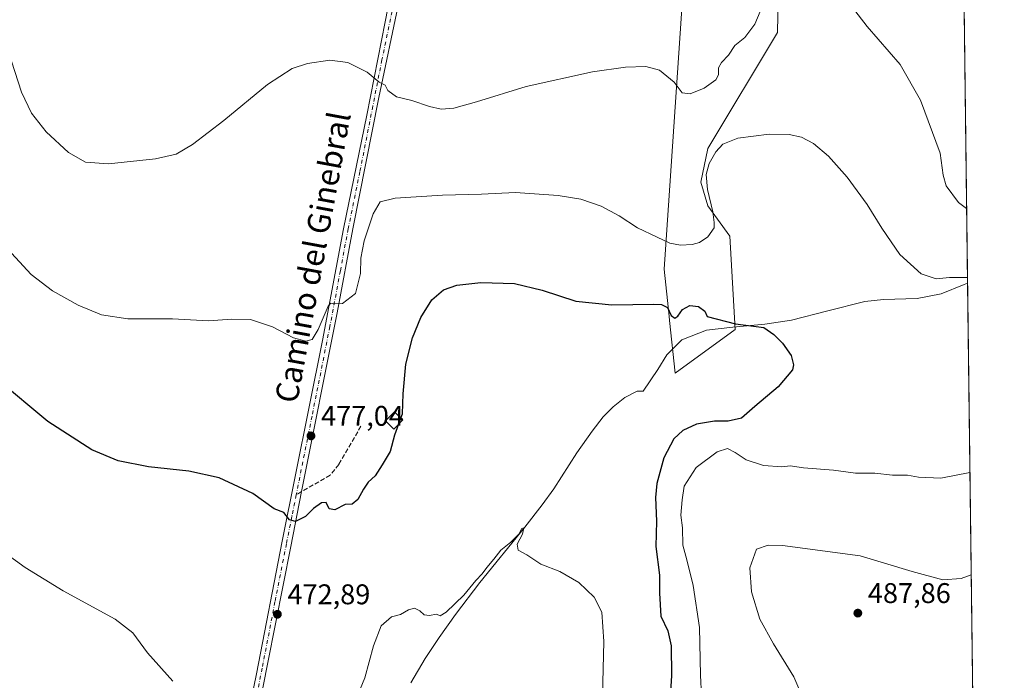
# Model space of a CAD drawing. Units: metres. Extents: x 583682 to 587131, y 4719677 to 4722039.
# Drawn here: x 586781 to 587127, y 4720615 to 4720847 of the extents above; entities that cross this region are included whole.
import ezdxf
from ezdxf.enums import TextEntityAlignment as Align

# ---------------------------------------------------------------- set-up
doc = ezdxf.new("R2010")
doc.units = ezdxf.units.M
doc.header["$MEASUREMENT"] = 0
doc.linetypes.add('DGN Style 3', pattern=[2.307223458686699, 1.648016756204785, -0.6592067024819142])
doc.linetypes.add('DGN Style 4', pattern=[2.6384748266838614, 1.318413404963828, -0.6592067024819142, 0.001648016756204785, -0.6592067024819142])
for name, color, linetype, lineweight in [('Arbolado forestal CxS', 92, 'Continuous', 0), ('Comarca CxS', 21, 'Continuous', 0), ('Comunidad Autónoma CxS', 142, 'Continuous', 0), ('Corriente natural lineal', 142, 'Continuous', 13), ('Cultivos herbáceos CxS', 92, 'Continuous', 0), ('Curva de nivel maestra', 30, 'Continuous', 30), ('Curva de nivel maestra oculto', 30, 'DGN Style 3', 30), ('Curva de nivel normal', 30, 'Continuous', 0), ('Edificación Cxs', 1, 'Continuous', 13), ('Municipio CxS', 4, 'Continuous', 0), ('Núcleo urbano CxS', 7, 'Continuous', 0), ('Pista no pavimentada Cxs', 111, 'Continuous', 0), ('Pista no pavimentada eje', 91, 'DGN Style 4', 0), ('Provincia CxS', 1, 'Continuous', 0), ('Punto de cota en terreno', 7, 'Continuous', 0), ('Rótulo de punto de cota en terreno', 7, 'Continuous', 0), ('Senda', 7, 'DGN Style 3', 0), ('Senda no paivmentada conexión', 7, 'DGN Style 3', 0), ('Texto cartográfico', 7, 'Continuous', 0)]:
    doc.layers.add(name, color=color, linetype=linetype, lineweight=lineweight)
doc.styles.add('Style-Arial', font='txt')

# ---------------------------------------------------------------- blocks, each defined once
blk = doc.blocks.new('*U12')
at = {"layer": 'Cultivos herbáceos CxS', "color": 92, "linetype": 'Continuous', "lineweight": 0}
for points in [[(587016.4319000002, 4720892.4439, 489.8154000000068), (587007.3614999996, 4720759.2029, 478.0145000000048), (587009.0991000002, 4720742.690099999, 474.7957000000025), (587009.2638999998, 4720741.122500001, 474.6679000000004), (587011.2137000002, 4720722.587099999, 473.0481), (587032.4023000002, 4720738.0033, 475.1546999999992), (587030.4762000004, 4720770.765699999, 478.8448999999965), (587022.7111000001, 4720781.459100001, 480.2670000000071), (587020.2783000004, 4720789.822699999, 480.6968999999954), (587022.7719000002, 4720801.602299999, 480.9673000000039), (587047.2039000001, 4720842.415300001, 482.2617000000028), (587047.2252000002, 4720843.224300001, 482.3598999999958), (587048.4864999996, 4720891.160499999, 492.4043999999994)], [(587108.4924999997, 4721199.327500001, 531.6587000000001), (587126.9900000002, 4719725.850000001, 440.5757000000012), (586546.4452000001, 4719718.701900001, 459.5103999999993)]]:
    blk.add_polyline3d(points, dxfattribs=at)
blk = doc.blocks.new('5PATER')
at = {"layer": 'Núcleo urbano CxS', "linetype": 'Continuous', "lineweight": 0}
h = blk.add_hatch(color=51, dxfattribs=at)
edge = h.paths.add_edge_path()
edge.add_ellipse((0, 0), major_axis=(-0.1095731443231308, -0.1110710700762829), ratio=0.9994222409660322, start_angle=0, end_angle=360)
blk = doc.blocks.new('*U14')
at = {"layer": 'Pista no pavimentada Cxs', "color": 111, "linetype": 'Continuous', "lineweight": 0}
for points in [[(586852.7001, 4720561.420100001, 468.1206999999995), (586863.9901000002, 4720616.800100001, 471.6603000000032), (586873.0100999996, 4720663.460100001, 474.4851999999955), (586887.2100999998, 4720734.100099999, 479.5154000000039), (586894.6001000004, 4720773.360099999, 481.968200000003), (586902.7801000001, 4720813.420100001, 484.2418999999937), (586909.2200999996, 4720846.210100001, 486.8233999999939), (586915.2701000003, 4720877.0601, 489.0314999999973), (586934.5500999996, 4720976.790100001, 497.4869000000036), (586939.4700999996, 4721000.090100001, 500.6530000000057), (586940.6501000002, 4721004.9001, 501.4716999999946), (586943.1700999998, 4721012.8301, 502.5476000000053), (586946.0601000004, 4721017.840100001, 503.5084999999963), (586948.8141999999, 4721020.997300001, 503.9844000000012), (586949.3400999998, 4721021.600099999, 504.053700000004), (586949.9255999997, 4721022.145, 504.1181999999972), (586952.9600999998, 4721024.970100001, 504.6347999999998), (586976.2801000001, 4721043.710100001, 507.1929999999993), (586995.5000999998, 4721059.4901, 509.9122000000062), (587006.8201000001, 4721068.860099999, 511.2350000000006), (587018.0800999999, 4721078.460100001, 514.3830000000017), (587026.2301000003, 4721085.860099999, 516.1686999999947)], [(587031.3201000001, 4721085.280099999, 515.7256000000052), (587026.3601000002, 4721080.350099999, 515.4219000000012), (586993.7301000003, 4721053.0801, 508.9128999999957), (586969.0100999996, 4721033.470100001, 505.8123000000051), (586959.6201, 4721025.5801, 504.7988999999943), (586957.2701000003, 4721023.610099999, 504.548299999995), (586955.1300999997, 4721021.8101, 504.2309999999998), (586951.9301000005, 4721018.0101, 503.618100000007), (586949.0301000001, 4721013.9101, 502.9870999999985), (586946.4200999998, 4721009.690099999, 502.4116000000067), (586944.5201000003, 4721005.1501, 501.8505000000005), (586942.5701000001, 4720998.130100001, 500.4866999999941), (586940.3901000004, 4720988.440099999, 499.189400000003), (586932.4001000002, 4720946.450099999, 495.4242999999988), (586924.1801000005, 4720905.640100001, 492.1141000000061), (586914.1801000005, 4720853.5801, 487.9027999999962), (586907.0800999999, 4720819.540100001, 484.8559999999998), (586897.9200999998, 4720773.340100001, 481.7311999999947), (586892.4301000005, 4720743.880100001, 480.1070999999939), (586879.9101, 4720680.9301, 475.6889999999985), (586876.0701000001, 4720661.640100001, 474.8619999999937), (586868.0401, 4720620.850099999, 472.0488000000041), (586861.4001000002, 4720587.5001, 469.7265999999945)]]:
    blk.add_polyline3d(points, dxfattribs=at)

msp = doc.modelspace()

# ---------------------------------------------------------------- linework, layer by layer
at = {"layer": 'Arbolado forestal CxS', "color": 92, "linetype": 'Continuous', "lineweight": 0}
for points in [[(587048.4864999996, 4720891.160499999, 492.4043999999994), (587047.2252000002, 4720843.224300001, 482.3598999999958), (587047.2039000001, 4720842.415300001, 482.2617000000028), (587022.7719000002, 4720801.602299999, 480.9673000000039), (587020.2783000004, 4720789.822699999, 480.6968999999954), (587022.7111000001, 4720781.459100001, 480.2670000000071), (587030.4762000004, 4720770.765699999, 478.8448999999965), (587032.4023000002, 4720738.0033, 475.1546999999992), (587011.2137000002, 4720722.587099999, 473.0481), (587009.2638999998, 4720741.122500001, 474.6679000000004), (587009.0991000002, 4720742.690099999, 474.7957000000025), (587007.3614999996, 4720759.2029, 478.0145000000048), (587016.4319000002, 4720892.4439, 489.8154000000068)], [(587016.4319000002, 4720892.4439, 489.8154000000068), (587007.3614999996, 4720759.2029, 478.0145000000048), (587009.0991000002, 4720742.690099999, 474.7957000000025), (587009.2638999998, 4720741.122500001, 474.6679000000004), (587011.2137000002, 4720722.587099999, 473.0481), (587032.4023000002, 4720738.0033, 475.1546999999992), (587030.4762000004, 4720770.765699999, 478.8448999999965), (587022.7111000001, 4720781.459100001, 480.2670000000071), (587020.2783000004, 4720789.822699999, 480.6968999999954), (587022.7719000002, 4720801.602299999, 480.9673000000039), (587047.2039000001, 4720842.415300001, 482.2617000000028), (587047.2252000002, 4720843.224300001, 482.3598999999958), (587048.4864999996, 4720891.160499999, 492.4043999999994)]]:
    msp.add_polyline3d(points, dxfattribs=at)
at = {"layer": 'Comarca CxS', "color": 21, "linetype": 'Continuous', "lineweight": 0, "flags": 128}
msp.add_lwpolyline([(584074.6397831038, 4719688.267120059), (583710.21000063, 4719683.779982769), (583702.4099488826, 4720330.73680273), (583682.3200006316, 4721997.049982748), (587097.9500006576, 4722039.129982749), (587124.4899530764, 4719924.999778567), (587126.9900006572, 4719725.849982771)], close=True, dxfattribs=at)
at = {"layer": 'Comunidad Autónoma CxS', "color": 142, "linetype": 'Continuous', "lineweight": 0, "flags": 128}
msp.add_lwpolyline([(584074.6397831038, 4719688.267120059), (583710.21000063, 4719683.779982769), (583702.4099488826, 4720330.73680273), (583682.3200006316, 4721997.049982748), (587097.9500006576, 4722039.129982749), (587124.4899530764, 4719924.999778567), (587126.9900006572, 4719725.849982771)], close=True, dxfattribs=at)
at = {"layer": 'Corriente natural lineal', "color": 142, "linetype": 'Continuous', "lineweight": 13}
msp.add_polyline3d([(587114.0800999999, 4720754.228900001, 480.766499999998), (587112.8552999999, 4720753.826199999, 480.7603999999993), (587104.7854000004, 4720750.5189, 479.2556000000041), (587096.3187999995, 4720748.931399999, 478.5292000000045), (587084.5448000003, 4720748.534600001, 477.9184999999998), (587077.9302000003, 4720747.8731, 477.5576000000001), (587064.9655999999, 4720744.5658, 476.5617000000057), (587052.1333, 4720741.258500001, 476.3035999999993), (587042.7405000003, 4720739.803300001, 475.6704000000027), (587031.4956999999, 4720738.744999999, 475.2918000000063), (587022.2352999998, 4720737.686600001, 474.6726000000053), (587013.6363000004, 4720734.3793, 474.3028000000049), (587008.3446000004, 4720729.0877, 473.6774000000005), (587005.1695999998, 4720723.928300001, 473.3239000000031), (586999.9501, 4720716.295100001, 473.2042999999976), (586997.9401000004, 4720716.3301, 473.1579000000056), (586993.5401, 4720714.0701, 472.7596999999951), (586989.4901000002, 4720710.7601, 472.3469000000041), (586985.9801000003, 4720707.2501, 472.1633000000002), (586982.1201, 4720702.2401, 472.1459999999934), (586976.6700999998, 4720694.540100001, 471.8457000000053), (586968.5500999996, 4720681.940099999, 471.3160000000062), (586964.4700999996, 4720676.290100001, 471.1027999999933), (586958.3300999999, 4720668.4001, 470.9835000000021), (586942.5500999996, 4720649.0101, 470.4135999999999), (586934.0301000001, 4720637.7601, 470.2161000000052), (586928.2200999996, 4720629.620100001, 469.9456999999966), (586923.3000999996, 4720622.280099999, 470.0023999999976), (586918.2500999998, 4720613.6501, 470.2428000000073)], dxfattribs=at)
at = {"layer": 'Cultivos herbáceos CxS', "color": 92, "linetype": 'Continuous', "lineweight": 0, "extrusion": (0.001131257069989115, -0.09011183118461107, 0.995931010732168), "elevation": -424252.8209184012, "flags": 128}
msp.add_lwpolyline([(646327.1404808577, 4694041.527904273), (646327.1404808577, 4693878.400138414)], dxfattribs=at)
at = {"layer": 'Cultivos herbáceos CxS', "color": 92, "linetype": 'Continuous', "lineweight": 0, "extrusion": (0.0003661693289819857, -0.02916799963389065, 0.9995744563149761), "elevation": -136999.4125386449, "flags": 128}
msp.add_lwpolyline([(646326.5720695875, 4711020.779731943), (646326.5720695874, 4710648.983735284)], dxfattribs=at)
at = {"layer": 'Cultivos herbáceos CxS', "color": 92, "linetype": 'Continuous', "lineweight": 0}
msp.add_polyline3d([(587016.4319000002, 4720892.4439, 489.8154000000068), (587007.3614999996, 4720759.2029, 478.0145000000048), (587009.0991000002, 4720742.690099999, 474.7957000000025), (587009.2638999998, 4720741.122500001, 474.6679000000004), (587011.2137000002, 4720722.587099999, 473.0481), (587032.4023000002, 4720738.0033, 475.1546999999992), (587030.4762000004, 4720770.765699999, 478.8448999999965), (587022.7111000001, 4720781.459100001, 480.2670000000071), (587020.2783000004, 4720789.822699999, 480.6968999999954), (587022.7719000002, 4720801.602299999, 480.9673000000039), (587047.2039000001, 4720842.415300001, 482.2617000000028), (587047.2252000002, 4720843.224300001, 482.3598999999958), (587048.4864999996, 4720891.160499999, 492.4043999999994)], dxfattribs=at)
at = {"layer": 'Curva de nivel maestra', "color": 30, "linetype": 'Continuous', "lineweight": 30, "elevation": 475, "flags": 128}
for points in [[(586914.8191999998, 4720706.7722), (586915.4199999999, 4720708.350099999), (586915.5999999996, 4720715.300100001), (586916.4900000002, 4720725.7301), (586918.9199999999, 4720735.0601), (586921.8499999996, 4720742.200099999), (586925.6699999999, 4720748.360099999), (586929.7999999998, 4720751.880100001), (586934.4199999999, 4720753.540100001), (586942.9600000001, 4720754.470100001), (586954.7100000001, 4720754.140100001), (586964.4600000001, 4720751.800100001), (586976.2999999998, 4720747.9101), (586988.9600000001, 4720746.6601), (587003.7999999998, 4720746.880100001), (587006.4600000001, 4720746.7401), (587008.5099999999, 4720745.720100001), (587009.8300000001, 4720742.890100001), (587011.0899999999, 4720741.9101), (587012.1799999997, 4720742.640100001), (587013.7999999998, 4720745.040100001), (587016.3799999999, 4720746.460100001), (587019.5099999999, 4720746.0701), (587021.6900000004, 4720744.460100001), (587022.5499999998, 4720742.4901), (587032.4199999999, 4720740.020099999), (587042.4500000002, 4720738.620100001), (587045.9800000004, 4720736.200099999), (587048.9800000004, 4720733.190099999), (587052.0300000003, 4720728.840100001), (587052.8799999999, 4720725.5001), (587052.5300000003, 4720723.7401), (587047.4800000004, 4720717.790100001), (587039.3200000003, 4720710.850099999), (587034.5199999996, 4720706.7501), (587029.8399999999, 4720705.770099999), (587025.0800000001, 4720705.780099999), (587018.7599999999, 4720704.6601), (587013.9699999997, 4720702.4801), (587010.7699999996, 4720699.460100001), (587007.2599999999, 4720692.790100001), (587004.79, 4720683.7501), (587004.3200000003, 4720678.850099999), (587004.6900000004, 4720670.540100001), (587004.4199999999, 4720661.630100001), (587005.75, 4720651.540100001), (587005.7300000004, 4720645.170100001), (587006.2100000001, 4720637.100099999), (587008.7199999997, 4720631.940099999), (587009.8399999999, 4720626.720100001), (587010, 4720616.200099999), (587009.5899999999, 4720610.460100001)], [(586914.0166999997, 4720704.6646), (586912.5300000003, 4720700.7601), (586911.0300000003, 4720695.020099999), (586908.1900000004, 4720690.3101), (586905.7999999998, 4720686.5101), (586903.3499999996, 4720684.210100001), (586901.6399999997, 4720681.860099999), (586899.6500000004, 4720678.120100001), (586897.6200000001, 4720676.5101), (586895.2199999997, 4720676.4301), (586891.54, 4720674.5701), (586889.5599999996, 4720674.880100001), (586888.5800000001, 4720677.140100001), (586886.9100000003, 4720676.960100001), (586884.0999999996, 4720675.030099999), (586881.2400000002, 4720672.190099999), (586877.79, 4720670.370100001), (586875.6200000001, 4720671.0001), (586873.6600000003, 4720673.600099999), (586870.2699999996, 4720674.8301), (586862.7400000002, 4720680.300100001), (586850.8899999997, 4720685.780099999), (586840.2199999997, 4720688.120100001), (586826.04, 4720689.600099999), (586815.4400000004, 4720691.7401), (586806.1600000003, 4720695.670100001), (586790.5999999996, 4720705.5701), (586772.7800000003, 4720720.350099999)]]:
    msp.add_lwpolyline(points, dxfattribs=at)
at = {"layer": 'Curva de nivel maestra oculto', "color": 30, "linetype": 'DGN Style 3', "lineweight": 30, "elevation": 475, "flags": 128}
msp.add_lwpolyline([(586914.0166999997, 4720704.6646), (586914.8191999998, 4720706.7722)], dxfattribs=at)
at = {"layer": 'Curva de nivel normal', "color": 30, "linetype": 'Continuous', "lineweight": 0, "flags": 128}
for points, elevation in [([(587069.6799999997, 4720856.4801), (587078.7999999998, 4720844.530099999), (587090.3200000003, 4720831.210100001), (587097.4699999997, 4720818.690099999), (587104.4500000002, 4720800.0001), (587105.5, 4720792.2401), (587106.5199999996, 4720788.5101), (587110.9100000003, 4720782.6501), (587113.7492000004, 4720780.587300001)], 485), ([(586774.25, 4720843.5701), (586781.3399999999, 4720821.440099999), (586784.8899999997, 4720814.120100001), (586790.0800000001, 4720807.4901), (586797.9500000002, 4720800.200099999), (586803.9000000004, 4720796.8201), (586811.9600000001, 4720796.200099999), (586828.5199999996, 4720797.970100001), (586835.79, 4720799.690099999), (586841.5800000001, 4720803.0601), (586852.5800000001, 4720811.520099999), (586867.9500000002, 4720824.190099999), (586876.5199999996, 4720829.7501), (586881.9299999997, 4720831.590100001), (586889.7999999998, 4720832.7401), (586896.1100000005, 4720831.920100001), (586902.9100000003, 4720828.540100001), (586907.1100000005, 4720824.940099999), (586909.29, 4720823.890100001), (586910.25, 4720822.0701), (586913.2599999999, 4720819.800100001), (586918.6299999999, 4720818.520099999), (586924.8300000001, 4720816.390100001), (586928.9199999999, 4720815.4801), (586933.3899999997, 4720815.8101), (586941.4100000003, 4720818.100099999), (586958.8399999999, 4720823.460100001), (586982.2199999997, 4720828.5601), (586993.7599999999, 4720830.270099999), (587000.9400000004, 4720830.5001), (587005.7599999999, 4720829.190099999), (587010.9100000003, 4720825.0101), (587013.6799999997, 4720821.2501), (587016.4900000002, 4720820.860099999), (587021.4500000002, 4720822.920100001), (587025.5499999998, 4720825.780099999), (587026.54, 4720827.5601), (587026.5099999999, 4720829.970100001), (587027.5700000003, 4720831.940099999), (587029.9600000001, 4720834.460100001), (587032.2400000002, 4720837.860099999), (587035.6900000004, 4720840.7401), (587039.2800000003, 4720845.370100001), (587041.1900000004, 4720849.870100001)], 485), ([(586775.1799999997, 4720767.7601), (586784.7699999996, 4720757.340100001), (586792.2599999999, 4720751.540100001), (586801.2800000003, 4720746.540100001), (586809.4900000002, 4720743.110099999), (586818.7599999999, 4720741.7601), (586834.54, 4720741.770099999), (586847.1500000004, 4720740.9801), (586855.3399999999, 4720741.5701), (586861.9500000002, 4720741.4901), (586869.6500000004, 4720738.9301), (586877.0800000001, 4720735.0701), (586881.3200000003, 4720733.8301), (586883.5599999996, 4720734.420100001), (586885.7000000002, 4720737.920100001), (586889.2199999997, 4720746.200099999), (586890.1699999999, 4720747.270099999), (586891.6200000001, 4720747.020099999), (586894.29, 4720747.0601), (586898.8200000003, 4720750.630100001), (586900.5700000003, 4720757.620100001), (586900.7400000002, 4720763.120100001), (586901.8399999999, 4720769.120100001), (586905.0800000001, 4720778.6501), (586907.5599999996, 4720782.9101), (586912.7400000002, 4720784.1601), (586929.4600000001, 4720785.220100001), (586943.1799999997, 4720785.600099999), (586955.0800000001, 4720786.140100001), (586970.1100000005, 4720785.0601), (586978.0800000001, 4720783.780099999), (586985.2800000003, 4720781.380100001), (586991.5700000003, 4720777.9001), (586997.9500000002, 4720773.710100001), (587004.9400000004, 4720770.460100001), (587009.4000000004, 4720768.3201), (587013.1299999999, 4720767.640100001), (587017.1799999997, 4720767.9001), (587019.8200000003, 4720768.5701), (587022.7100000001, 4720770.550100001), (587025.0099999999, 4720773.720100001), (587024.9800000004, 4720775.640100001), (587024.5099999999, 4720779.390100001), (587022.5999999996, 4720787.2601), (587022.2000000002, 4720792.470100001), (587023.1799999997, 4720796.380100001), (587025.5, 4720800.5001), (587027.9600000001, 4720803.190099999), (587033.2999999998, 4720805.3201), (587044.3099999996, 4720806.630100001), (587051.3099999996, 4720806.620100001), (587055.6399999997, 4720805.590100001), (587059.8499999996, 4720803.380100001), (587065.1200000001, 4720798.940099999), (587071.7100000001, 4720791.590100001), (587078.7199999997, 4720781.940099999), (587083.9199999999, 4720773.5601), (587087.2599999999, 4720768.8301), (587090.2599999999, 4720764.380100001), (587097.8099999996, 4720757.600099999), (587103.0199999996, 4720755.800100001), (587107.7400000002, 4720756.2501), (587114.0549999997, 4720756.2323)], 480), ([(587114.9159000004, 4720687.649800001), (587104.6500000004, 4720685.630100001), (587096.8200000003, 4720686.0601), (587092.9699999997, 4720686.7301), (587087.6399999997, 4720686.690099999), (587081.4600000001, 4720687.440099999), (587074.6799999997, 4720687.4801), (587066.9600000001, 4720688.5001), (587056.4000000004, 4720689.300100001), (587051.6799999997, 4720689.9901), (587048.7400000002, 4720689.640100001), (587042.3099999996, 4720690.1801), (587036.2199999997, 4720692.090100001), (587032.4000000004, 4720694.6601), (587029.7000000002, 4720696.0801), (587026.0599999996, 4720694.890100001), (587018.5899999999, 4720689.440099999), (587014.4400000004, 4720682.9001), (587013.7300000004, 4720678.0801), (587013.25, 4720672.670100001), (587013.8600000005, 4720668.210100001), (587013.8899999997, 4720662.110099999), (587015.4000000004, 4720656.920100001), (587017.5899999999, 4720647.970100001), (587019.8200000003, 4720633.100099999), (587020.2100000001, 4720616.350099999), (587020.5499999998, 4720609.090100001)], 480), ([(586985.4800000004, 4720599.220100001), (586986.1500000004, 4720628.170100001), (586985.4299999997, 4720638.520099999), (586982.7199999997, 4720643.770099999), (586977.4000000004, 4720648.950099999), (586970.6500000004, 4720652.850099999), (586963.9900000002, 4720655.460100001), (586959.04, 4720658.7401), (586956.0700000003, 4720660.360099999), (586955.7199999997, 4720662.5101), (586957.6200000001, 4720665.9301), (586957.9900000002, 4720668.190099999), (586957.3200000003, 4720667.9301), (586956.25, 4720666.0001), (586953.4600000001, 4720663.140100001), (586949.9600000001, 4720660.300100001), (586947.4900000002, 4720657.170100001), (586945.0800000001, 4720654.300100001), (586943.4400000004, 4720652.0601), (586941.0999999996, 4720649.620100001), (586936.9100000003, 4720644.5601), (586930.7800000003, 4720638.540100001), (586928.5599999996, 4720637.300100001), (586927.2800000003, 4720637.8301), (586924.8300000001, 4720637.380100001), (586922.9400000004, 4720637.6501), (586921.5, 4720639.050100001), (586919.6299999999, 4720639.9101), (586917.4699999997, 4720639.300100001), (586914.6900000004, 4720637.700099999), (586911.4699999997, 4720636.920100001), (586907.8899999997, 4720633.670100001), (586905.1299999999, 4720626.690099999), (586902.0800000001, 4720615.4901), (586898.2999999998, 4720606.100099999)], 470), ([(586834.5999999996, 4720614.2401), (586825.7100000001, 4720624.220100001), (586820.5099999999, 4720631.220100001), (586814.2800000003, 4720636.100099999), (586796.0599999996, 4720646.050100001), (586782.6500000004, 4720654.2601), (586773.6600000003, 4720660.6501)], 470), ([(587115.3684, 4720651.607899999), (587111.8600000005, 4720650.370100001), (587105.3799999999, 4720649.940099999), (587094.6399999997, 4720652.800100001), (587076.3099999996, 4720658.300100001), (587048.9699999997, 4720661.9301), (587043.9000000004, 4720662.1501), (587039.8600000005, 4720660.6801), (587037.5300000003, 4720654.100099999), (587038.04, 4720645.690099999), (587041.0499999998, 4720636.020099999), (587045.79, 4720627.390100001), (587053.0300000003, 4720615.840100001), (587058.1399999997, 4720603.720100001), (587061.0999999996, 4720597.4801), (587065, 4720592.870100001), (587071.3799999999, 4720588.920100001), (587078.1399999997, 4720587.530099999), (587088.5099999999, 4720587.1501), (587095.6399999997, 4720586.0601), (587103.4600000001, 4720583.610099999), (587116.2697000002, 4720579.808700001)], 485)]:
    msp.add_lwpolyline(points, dxfattribs=dict(at, elevation=elevation))
at = {"layer": 'Edificación Cxs', "color": 1, "linetype": 'Continuous', "lineweight": 13}
msp.add_polyline3d([(586915.4600999998, 4720706.140100001, 477.9125000000058), (586912.3201000001, 4720702.9301, 477.6106), (586909.3701, 4720705.8201, 479.0400999999983), (586912.5201000003, 4720709.040100001, 476.914499999999), (586915.4600999998, 4720706.140100001, 477.9125000000058)], dxfattribs=at)
msp.add_3dface([(586915.4600999998, 4720706.140100001, 479.0400999999983), (586912.3201000001, 4720702.9301, 479.0400999999983), (586909.3701, 4720705.8201, 479.0400999999983), (586912.5201000003, 4720709.040100001, 479.0400999999983)], dxfattribs=at)
at = {"layer": 'Municipio CxS', "color": 4, "linetype": 'Continuous', "lineweight": 0, "flags": 128}
msp.add_lwpolyline([(587097.9500006576, 4722039.129982749), (587124.4899530764, 4719924.999778567)], dxfattribs=at)
at = {"layer": 'Pista no pavimentada Cxs', "color": 111, "linetype": 'Continuous', "lineweight": 0}
for points in [[(586957.2701000003, 4721023.610099999, 504.548299999995), (586955.1300999997, 4721021.8101, 504.2309999999998), (586951.9301000005, 4721018.0101, 503.618100000007), (586949.0301000001, 4721013.9101, 502.9870999999985), (586946.4200999998, 4721009.690099999, 502.4116000000067), (586944.5201000003, 4721005.1501, 501.8505000000005), (586942.5701000001, 4720998.130100001, 500.4866999999941), (586940.3901000004, 4720988.440099999, 499.189400000003), (586932.4001000002, 4720946.450099999, 495.4242999999988), (586924.1801000005, 4720905.640100001, 492.1141000000061), (586914.1801000005, 4720853.5801, 487.9027999999962), (586907.0800999999, 4720819.540100001, 484.8559999999998), (586897.9200999998, 4720773.340100001, 481.7311999999947), (586892.4301000005, 4720743.880100001, 480.1070999999939), (586879.9101, 4720680.9301, 475.6889999999985), (586876.0701000001, 4720661.640100001, 474.8619999999937), (586868.0401, 4720620.850099999, 472.0488000000041), (586861.4001000002, 4720587.5001, 469.7265999999945)], [(586824.1001000004, 4720499.8201, 466.0617999999959), (586829.6201, 4720500.690099999, 465.882500000007), (586832.3300999999, 4720502.7501, 465.6024999999936), (586835.7100999998, 4720506.4001, 465.6637999999948), (586838.7200999996, 4720510.9801, 465.7128999999986), (586842.4200999998, 4720517.860099999, 465.8524000000034), (586844.2401000002, 4720522.530099999, 466.0144), (586847.2801000001, 4720533.840100001, 466.4674999999989), (586849.4001000002, 4720543.590100001, 466.9085000000051), (586852.7001, 4720561.420100001, 468.1206999999995), (586863.9901000002, 4720616.800100001, 471.6603000000032), (586873.0100999996, 4720663.460100001, 474.4851999999955), (586887.2100999998, 4720734.100099999, 479.5154000000039), (586894.6001000004, 4720773.360099999, 481.968200000003), (586902.7801000001, 4720813.420100001, 484.2418999999937), (586909.2200999996, 4720846.210100001, 486.8233999999939), (586915.2701000003, 4720877.0601, 489.0314999999973), (586934.5500999996, 4720976.790100001, 497.4869000000036), (586939.4700999996, 4721000.090100001, 500.6530000000057), (586940.6501000002, 4721004.9001, 501.4716999999946), (586943.1700999998, 4721012.8301, 502.5476000000053), (586946.0601000004, 4721017.840100001, 503.5084999999963), (586948.8141999999, 4721020.997300001, 503.9844000000012)]]:
    msp.add_polyline3d(points, dxfattribs=at)
at = {"layer": 'Pista no pavimentada eje', "color": 91, "linetype": 'DGN Style 4', "lineweight": 0}
for points in [[(586911.7001, 4720849.895099999, 487.1852999999974), (586908.1501000002, 4720832.8751, 485.5926999999938), (586904.9301000005, 4720816.4801, 484.6790000000037), (586900.3501000004, 4720793.380100001, 482.9931999999972), (586896.2600999996, 4720773.350099999, 481.8521999999939), (586893.5151000004, 4720758.620100001, 480.9216000000015), (586889.8201000001, 4720738.9901, 479.8763999999938), (586883.5601000004, 4720707.515100001, 477.6033000000025), (586877.9912999999, 4720679.8125, 475.7060999999958)], [(586877.9912999999, 4720679.8125, 475.7060999999958), (586876.4600999998, 4720672.1951, 475.1903000000021), (586874.5401, 4720662.550100001, 474.7102000000014), (586870.5251000002, 4720642.155099999, 473.0859999999957), (586866.0151000004, 4720618.825099999, 471.7920000000013), (586862.6951000001, 4720602.1501, 470.7186999999976), (586859.6349, 4720587.1395, 469.7146999999969)]]:
    msp.add_polyline3d(points, dxfattribs=at)
at = {"layer": 'Provincia CxS', "color": 1, "linetype": 'Continuous', "lineweight": 0, "flags": 128}
msp.add_lwpolyline([(584074.6397831038, 4719688.267120059), (583710.21000063, 4719683.779982769), (583702.4099488826, 4720330.73680273), (583682.3200006316, 4721997.049982748), (587097.9500006576, 4722039.129982749), (587124.4899530764, 4719924.999778567), (587126.9900006572, 4719725.849982771)], close=True, dxfattribs=at)
at = {"layer": 'Senda', "color": 7, "linetype": 'DGN Style 3', "lineweight": 0}
msp.add_polyline3d([(586900.7701000003, 4720703.970100001, 478.2626000000019), (586892.9901000002, 4720690.4801, 476.9294999999984), (586889.9200999998, 4720686.7601, 476.444399999993), (586879.9101, 4720680.9301, 475.6889999999985)], dxfattribs=at)
at = {"layer": 'Senda no paivmentada conexión', "color": 7, "linetype": 'DGN Style 3', "lineweight": 0, "extrusion": (0.006654164186561998, 0.003875700380162262, 0.9999703500832121), "elevation": 22676.81505087419, "flags": 128}
msp.add_lwpolyline([(586863.7515192311, 4720628.496098875), (586861.8326479254, 4720627.378490482)], dxfattribs=at)

# ---------------------------------------------------------------- block references
at = {"layer": 'Cultivos herbáceos CxS', "color": 92, "linetype": 'Continuous', "lineweight": 0}
msp.add_blockref('*U12', (0, 0), dxfattribs=at)
at = {"layer": 'Pista no pavimentada Cxs', "color": 111, "linetype": 'Continuous', "lineweight": 0}
msp.add_blockref('*U14', (0, 0), dxfattribs=at)
at = {"layer": 'Punto de cota en terreno', "color": 7, "linetype": 'Continuous', "lineweight": 0, "xscale": 10, "yscale": 10, "zscale": 10}
for p in [(586883.1900000004, 4720700.560000001, 477.0399999999936), (586871.3700000001, 4720637.779999999, 472.8899999999995), (587075.4900000002, 4720638.210000001, 487.8600000000006)]:
    msp.add_blockref('5PATER', p, dxfattribs=at)

# ---------------------------------------------------------------- texts
at = {"layer": 'Rótulo de punto de cota en terreno', "color": 7, "linetype": 'Continuous', "lineweight": 0, "style": 'Style-Arial'}
for s, p in [('477,04', (586886.7177999998, 4720704.0878)), ('472,89', (586874.8978000004, 4720641.307800001)), ('487,86', (587079.0177999996, 4720641.7378))]:
    msp.add_text(s, height=7.000000000000002, dxfattribs=at).set_placement(p)
at = {"layer": 'Texto cartográfico', "color": 7, "linetype": 'Continuous', "lineweight": 0, "style": 'Style-Arial'}
msp.add_text('Camino del Ginebral', height=8, rotation=79.47326073155368, dxfattribs=at).set_placement((586883.8204438891, 4720763.403675763), align=Align.MIDDLE_CENTER)

doc.saveas('drawing.dxf')
